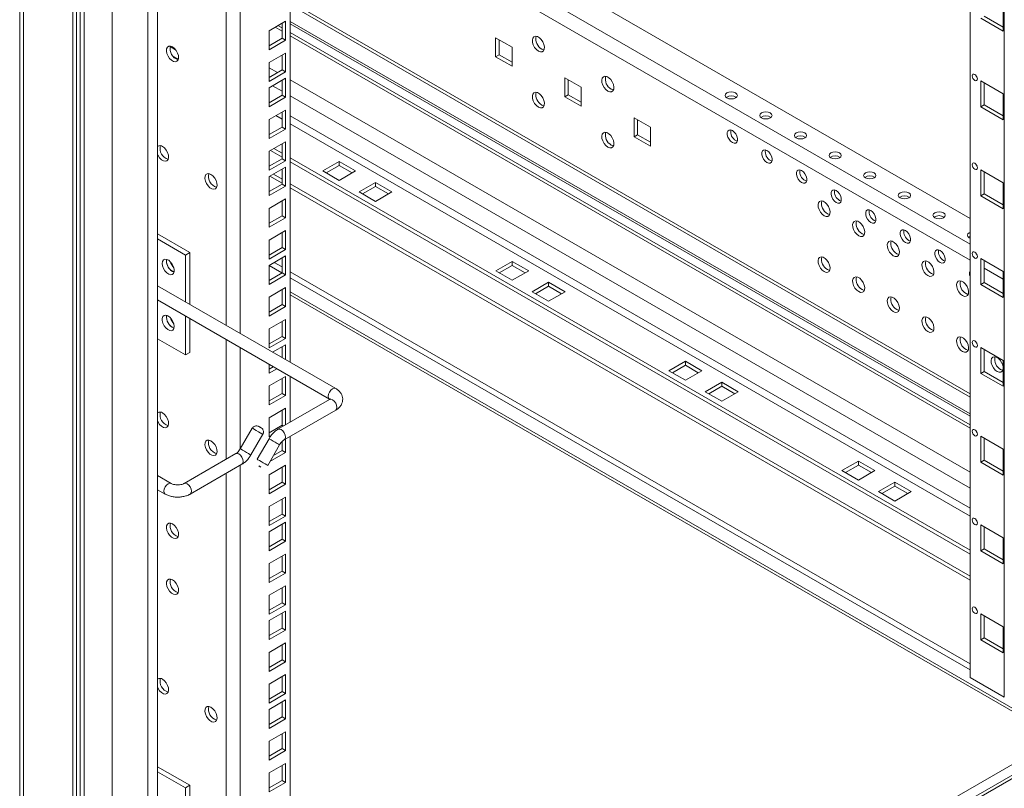
# Model space of a CAD drawing. Units: millimetres. Extents: x 0 to 5670, y 0 to 4010.
# Drawn here: x 1247 to 1650, y 1182 to 1496 of the extents above; entities that cross this region are included whole.
import ezdxf

# ---------------------------------------------------------------- set-up
doc = ezdxf.new("R2010")
doc.units = ezdxf.units.MM
doc.header["$LTSCALE"] = 13.5

msp = doc.modelspace()

# ---------------------------------------------------------------- linework, layer by layer
at = {"color": 0, "linetype": 'Continuous', "lineweight": 15}
for p, q in [((1649.595, 1219.159), (1649.595, 2649.502)), ((1635.615, 1227.229), (1635.615, 2641.431)), ((1247.379, 2509.448), (1247.379, 827.844)), ((1248.97, 2508.511), (1248.97, 820.803)), ((1269.123, 2496.877), (1269.123, 809.169)), ((1270.537, 2496.079), (1270.537, 809.986)), ((1272.128, 2495.16), (1272.128, 813.557)), ((1273.719, 2494.224), (1273.719, 806.516)), ((1303.732, 807.344), (1303.732, 2495.052)), ((1285.209, 2487.591), (1285.209, 799.882)), ((1299.705, 2489.428), (1299.705, 801.719)), ((1635.615, 1414.852), (1357.9, 1575.174)), ((1635.615, 1404.402), (1376.259, 1554.125)), ((1635.615, 1397.87), (1370.601, 1550.859)), ((1357.9, 1543.527), (1357.9, 1356.054)), ((1331.737, 1528.424), (1331.737, 1371.158)), ((1337.394, 1531.689), (1337.394, 1367.892)), ((1357.9, 1503.484), (1635.615, 1343.162)), ((1357.9, 1502.131), (1635.615, 1341.809)), ((1649.191, 1491.422), (1649.191, 1502.037)), ((1639.999, 1496.729), (1649.191, 1491.422)), ((1641.413, 1497.546), (1649.191, 1493.055)), ((1349.238, 1491.579), (1355.955, 1495.457)), ((1351.714, 1493.008), (1354.541, 1491.376)), ((1354.541, 1492.729), (1352.885, 1493.685)), ((1354.541, 1494.641), (1354.541, 1488.516)), ((1355.955, 1495.457), (1355.955, 1487.7)), ((1635.615, 1335.027), (1357.9, 1495.349)), ((1357.9, 1494.334), (1635.615, 1334.013)), ((1349.238, 1483.822), (1349.238, 1491.579)), ((1354.541, 1488.516), (1349.238, 1485.455)), ((1354.541, 1488.516), (1355.955, 1487.7)), ((1635.615, 1330.468), (1357.9, 1490.79)), ((1357.9, 1489.437), (1635.615, 1329.116)), ((1448.516, 1484.814), (1441.798, 1488.692)), ((1441.798, 1488.692), (1441.798, 1480.935)), ((1311.089, 1483.803), (1308.86, 1485.09)), ((1355.955, 1487.7), (1349.238, 1483.822)), ((1443.212, 1487.875), (1443.212, 1481.751)), ((1448.516, 1477.057), (1448.516, 1484.814)), ((1309.953, 1481.192), (1312.189, 1479.902)), ((1349.238, 1478.596), (1355.955, 1482.474)), ((1354.541, 1481.658), (1354.541, 1475.533)), ((1355.955, 1482.474), (1355.955, 1474.717)), ((1443.212, 1481.751), (1441.798, 1480.935)), ((1441.798, 1480.935), (1448.516, 1477.057)), ((1443.212, 1481.751), (1448.516, 1478.689)), ((1349.238, 1470.839), (1349.238, 1478.596)), ((1349.238, 1476.477), (1352.707, 1474.474)), ((1354.541, 1475.533), (1349.238, 1472.472)), ((1355.955, 1474.717), (1349.238, 1470.839)), ((1349.238, 1468.267), (1355.955, 1472.145)), ((1354.541, 1475.533), (1355.955, 1474.717)), ((1355.955, 1472.145), (1355.955, 1464.388)), ((1476.8, 1468.486), (1470.083, 1472.363)), ((1470.083, 1472.363), (1470.083, 1464.606)), ((1349.238, 1460.51), (1349.238, 1468.267)), ((1354.541, 1466.884), (1350.692, 1469.106)), ((1354.541, 1471.328), (1354.541, 1465.204)), ((1357.9, 1471.476), (1635.615, 1311.155)), ((1471.497, 1471.547), (1471.497, 1465.423)), ((1476.8, 1460.728), (1476.8, 1468.486)), ((1639.999, 1471.049), (1639.999, 1460.434)), ((1649.191, 1465.742), (1639.999, 1471.049)), ((1641.413, 1470.233), (1641.413, 1461.25)), ((1354.541, 1465.204), (1349.238, 1462.142)), ((1355.955, 1464.388), (1349.238, 1460.51)), ((1354.541, 1465.204), (1355.955, 1464.388)), ((1635.615, 1304.623), (1357.9, 1464.945)), ((1471.497, 1465.423), (1470.083, 1464.606)), ((1470.083, 1464.606), (1476.8, 1460.728)), ((1471.497, 1465.423), (1476.8, 1462.361)), ((1649.191, 1455.127), (1649.191, 1465.742)), ((1641.413, 1461.25), (1639.999, 1460.434)), ((1639.999, 1460.434), (1649.191, 1455.127)), ((1641.413, 1461.25), (1649.191, 1456.76)), ((1349.238, 1455.284), (1355.955, 1459.162)), ((1352.035, 1456.899), (1354.541, 1455.452)), ((1354.541, 1458.345), (1354.541, 1452.221)), ((1355.955, 1459.162), (1355.955, 1451.405)), ((1635.615, 1296.458), (1357.9, 1456.779)), ((1505.084, 1452.157), (1498.367, 1456.035)), ((1498.367, 1456.035), (1498.367, 1448.278)), ((1349.238, 1447.527), (1349.238, 1455.284)), ((1354.541, 1452.221), (1349.238, 1449.159)), ((1354.541, 1452.221), (1355.955, 1451.405)), ((1357.9, 1453.513), (1635.615, 1293.192)), ((1499.781, 1455.219), (1499.781, 1449.095)), ((1505.084, 1444.4), (1505.084, 1452.157)), ((1355.955, 1451.405), (1349.238, 1447.527)), ((1499.781, 1449.095), (1498.367, 1448.278)), ((1498.367, 1448.278), (1505.084, 1444.4)), ((1499.781, 1449.095), (1505.084, 1446.033)), ((1349.238, 1442.301), (1355.955, 1446.179)), ((1354.541, 1445.362), (1354.541, 1439.238)), ((1355.955, 1446.179), (1355.955, 1438.422)), ((1539.909, 1446.669), (1540.525, 1446.419)), ((1349.238, 1434.544), (1349.238, 1442.301)), ((1354.541, 1439.94), (1349.845, 1442.651)), ((1354.541, 1441.573), (1351.26, 1443.468)), ((1354.541, 1439.238), (1349.238, 1436.176)), ((1355.955, 1438.422), (1349.238, 1434.544)), ((1354.541, 1439.238), (1355.955, 1438.422)), ((1635.615, 1279.313), (1357.9, 1439.634)), ((1635.615, 1277.68), (1357.9, 1438.001)), ((1371.158, 1434.266), (1377.876, 1438.144)), ((1372.573, 1433.45), (1377.876, 1436.511)), ((1384.593, 1434.266), (1377.876, 1438.144)), ((1377.876, 1438.144), (1377.876, 1436.511)), ((1383.179, 1433.45), (1377.876, 1436.511)), ((1554.051, 1438.505), (1554.667, 1438.255)), ((1349.238, 1431.972), (1355.955, 1435.85)), ((1349.238, 1424.214), (1349.238, 1431.972)), ((1354.541, 1429.323), (1349.595, 1432.178)), ((1354.541, 1430.956), (1351.01, 1432.994)), ((1354.541, 1435.033), (1354.541, 1428.909)), ((1355.955, 1435.85), (1355.955, 1428.092)), ((1377.876, 1430.389), (1371.158, 1434.266)), ((1377.876, 1430.389), (1384.593, 1434.266)), ((1639.999, 1434.754), (1639.999, 1424.139)), ((1649.191, 1429.447), (1639.999, 1434.754)), ((1641.413, 1433.937), (1641.413, 1424.955)), ((1354.541, 1428.909), (1349.238, 1425.847)), ((1355.955, 1428.092), (1349.238, 1424.214)), ((1354.541, 1428.909), (1355.955, 1428.092)), ((1635.615, 1268.695), (1357.9, 1429.017)), ((1386.008, 1425.694), (1392.725, 1429.572)), ((1387.422, 1424.878), (1392.725, 1427.939)), ((1399.443, 1425.694), (1392.725, 1429.572)), ((1392.725, 1429.572), (1392.725, 1427.939)), ((1398.028, 1424.878), (1392.725, 1427.939)), ((1568.194, 1430.341), (1568.809, 1430.091)), ((1649.191, 1418.832), (1649.191, 1429.447)), ((1635.615, 1267.062), (1357.9, 1427.384)), ((1392.725, 1421.816), (1386.008, 1425.694)), ((1392.725, 1421.816), (1399.443, 1425.694)), ((1641.413, 1424.955), (1639.999, 1424.139)), ((1639.999, 1424.139), (1649.191, 1418.832)), ((1641.413, 1424.955), (1649.191, 1420.465)), ((1349.238, 1418.989), (1355.955, 1422.867)), ((1354.541, 1422.05), (1354.541, 1415.926)), ((1355.955, 1422.867), (1355.955, 1415.109)), ((1582.336, 1422.177), (1582.951, 1421.927)), ((1349.238, 1411.231), (1349.238, 1418.989)), ((1354.541, 1415.926), (1349.238, 1412.864)), ((1354.541, 1415.926), (1355.955, 1415.109)), ((1355.955, 1415.109), (1349.238, 1411.231)), ((1596.478, 1414.013), (1597.094, 1413.763)), ((1303.732, 1408.525), (1316.888, 1400.931)), ((1349.238, 1406.006), (1355.955, 1409.884)), ((1354.541, 1409.067), (1354.541, 1402.943)), ((1355.955, 1409.884), (1355.955, 1402.126)), ((1303.732, 1406.484), (1315.12, 1399.91)), ((1349.238, 1398.248), (1349.238, 1406.006)), ((1610.62, 1405.849), (1611.236, 1405.599)), ((1635.298, 1406.953), (1635.615, 1406.798)), ((1315.12, 1399.91), (1316.888, 1400.931)), ((1315.12, 1399.91), (1315.12, 1380.75)), ((1316.888, 1400.931), (1316.888, 1379.73)), ((1354.541, 1402.943), (1349.238, 1399.881)), ((1355.955, 1402.126), (1349.238, 1398.248)), ((1354.541, 1402.943), (1355.955, 1402.126)), ((1307.342, 1397.459), (1307.423, 1398.137)), ((1349.238, 1395.676), (1355.955, 1399.554)), ((1354.541, 1395.024), (1351.325, 1396.881)), ((1354.541, 1398.738), (1354.541, 1392.614)), ((1355.955, 1399.554), (1355.955, 1391.797)), ((1441.869, 1393.446), (1448.586, 1397.324)), ((1443.283, 1392.63), (1448.586, 1395.691)), ((1455.304, 1393.446), (1448.586, 1397.324)), ((1448.586, 1397.324), (1448.586, 1395.691)), ((1453.89, 1392.63), (1448.586, 1395.691)), ((1624.762, 1397.685), (1625.378, 1397.435)), ((1639.999, 1398.458), (1639.999, 1387.843)), ((1649.191, 1393.152), (1639.999, 1398.458)), ((1641.413, 1397.642), (1641.413, 1388.66)), ((1349.238, 1387.919), (1349.238, 1395.676)), ((1349.238, 1395.636), (1354.507, 1392.594)), ((1354.541, 1392.614), (1349.238, 1389.552)), ((1355.955, 1391.797), (1349.238, 1387.919)), ((1354.541, 1392.614), (1355.955, 1391.797)), ((1635.615, 1232.764), (1357.9, 1393.085)), ((1448.586, 1389.568), (1441.869, 1393.446)), ((1448.586, 1389.568), (1455.304, 1393.446)), ((1649.191, 1390.033), (1641.413, 1394.523)), ((1649.191, 1382.537), (1649.191, 1393.152)), ((1349.238, 1389.921), (1349.558, 1389.737)), ((1357.9, 1390.636), (1635.615, 1230.314)), ((1456.718, 1384.874), (1463.436, 1388.752)), ((1470.153, 1384.874), (1463.436, 1388.752)), ((1463.436, 1388.752), (1463.436, 1387.119)), ((1641.413, 1388.66), (1639.999, 1387.843)), ((1639.999, 1387.843), (1649.191, 1382.537)), ((1641.413, 1388.66), (1649.191, 1384.17)), ((1376.474, 1345.331), (1303.732, 1387.325)), ((1349.238, 1382.693), (1355.955, 1386.571)), ((1354.437, 1385.695), (1354.541, 1385.635)), ((1354.541, 1385.755), (1354.541, 1379.631)), ((1355.955, 1386.571), (1355.955, 1378.814)), ((1357.9, 1384.921), (1672.692, 1203.195)), ((1357.9, 1383.696), (1671.631, 1202.583)), ((1463.436, 1380.996), (1456.718, 1384.874)), ((1458.133, 1384.057), (1463.436, 1387.119)), ((1468.739, 1384.057), (1463.436, 1387.119)), ((1463.436, 1380.996), (1470.153, 1384.874)), ((1303.732, 1381.551), (1373.974, 1341.001)), ((1349.238, 1374.936), (1349.238, 1382.693)), ((1354.541, 1379.631), (1349.238, 1376.569)), ((1354.541, 1379.631), (1355.955, 1378.814)), ((1355.955, 1378.814), (1349.238, 1374.936)), ((1315.12, 1374.977), (1315.12, 1359.083)), ((1316.888, 1373.956), (1316.888, 1360.103)), ((1349.238, 1369.71), (1355.955, 1373.588)), ((1354.541, 1372.772), (1354.541, 1366.648)), ((1355.955, 1373.588), (1355.955, 1365.831)), ((1349.238, 1361.953), (1349.238, 1369.71)), ((1315.12, 1359.083), (1303.732, 1365.657)), ((1331.737, 1365.384), (1331.737, 1316.458)), ((1354.541, 1366.648), (1349.238, 1363.586)), ((1355.955, 1365.831), (1349.238, 1361.953)), ((1354.541, 1366.648), (1355.955, 1365.831)), ((1315.12, 1359.083), (1316.888, 1360.103)), ((1337.394, 1362.119), (1337.394, 1320.545)), ((1350.687, 1360.218), (1355.955, 1363.259)), ((1354.541, 1362.443), (1354.541, 1357.993)), ((1355.955, 1363.259), (1355.955, 1357.177)), ((1639.999, 1362.163), (1639.999, 1351.548)), ((1649.191, 1356.857), (1639.999, 1362.163)), ((1641.413, 1361.347), (1641.413, 1352.365)), ((1512.58, 1352.626), (1519.297, 1356.504)), ((1519.297, 1356.504), (1526.015, 1352.626)), ((1519.297, 1356.504), (1519.297, 1354.871)), ((1649.191, 1346.242), (1649.191, 1356.857)), ((1349.238, 1351.624), (1349.238, 1355.281)), ((1350.991, 1354.269), (1349.238, 1353.257)), ((1352.406, 1353.453), (1349.238, 1351.624)), ((1512.58, 1352.626), (1519.297, 1348.748)), ((1513.994, 1351.809), (1519.297, 1354.871)), ((1519.297, 1354.871), (1524.6, 1351.809)), ((1519.297, 1348.748), (1526.015, 1352.626)), ((1641.413, 1352.365), (1639.999, 1351.548)), ((1639.999, 1351.548), (1649.191, 1346.242)), ((1641.413, 1352.365), (1649.191, 1347.874)), ((1349.238, 1346.398), (1355.955, 1350.276)), ((1354.541, 1349.46), (1354.541, 1343.335)), ((1355.955, 1350.276), (1355.955, 1342.519)), ((1357.9, 1350.281), (1357.9, 1331.562)), ((1527.429, 1344.053), (1534.146, 1347.931)), ((1534.146, 1347.931), (1540.864, 1344.053)), ((1534.146, 1347.931), (1534.146, 1346.298)), ((1349.238, 1338.641), (1349.238, 1346.398)), ((1527.429, 1344.053), (1534.146, 1340.175)), ((1528.843, 1343.237), (1534.146, 1346.298)), ((1534.146, 1346.298), (1539.449, 1343.237)), ((1534.146, 1340.175), (1540.864, 1344.053)), ((1354.541, 1343.335), (1349.238, 1340.274)), ((1355.955, 1342.519), (1349.238, 1338.641)), ((1373.974, 1340.841), (1352.887, 1328.668)), ((1354.541, 1343.335), (1355.955, 1342.519)), ((1349.238, 1333.415), (1355.955, 1337.293)), ((1354.541, 1336.477), (1354.541, 1330.352)), ((1355.386, 1324.337), (1376.474, 1336.511)), ((1355.955, 1337.293), (1355.955, 1330.439)), ((1349.238, 1325.658), (1349.238, 1333.415)), ((1342.361, 1329.133), (1337.5, 1320.713)), ((1354.541, 1330.352), (1349.238, 1327.291)), ((1354.541, 1330.352), (1355.173, 1329.988)), ((1638.234, 1327.604), (1638.384, 1327.517)), ((1341.83, 1318.213), (1346.691, 1326.633)), ((1349.222, 1324.85), (1344.361, 1316.43)), ((1350.111, 1326.162), (1349.238, 1325.658)), ((1354.541, 1323.647), (1354.541, 1320.023)), ((1355.955, 1324.666), (1355.955, 1319.207)), ((1357.9, 1325.788), (1357.9, 1138.315)), ((1639.999, 1325.868), (1639.999, 1315.253)), ((1649.191, 1320.561), (1639.999, 1325.868)), ((1641.413, 1325.052), (1641.413, 1316.069)), ((1348.691, 1313.93), (1353.552, 1322.35)), ((1354.541, 1320.023), (1351.042, 1318.003)), ((1354.541, 1320.023), (1355.955, 1319.207)), ((1649.191, 1309.946), (1649.191, 1320.561)), ((1335.665, 1318.726), (1314.577, 1306.552)), ((1355.955, 1319.207), (1349.628, 1315.554)), ((1583.29, 1311.805), (1590.008, 1315.683)), ((1590.008, 1315.683), (1596.725, 1311.805)), ((1590.008, 1315.683), (1590.008, 1314.05)), ((1641.413, 1316.069), (1639.999, 1315.253)), ((1639.999, 1315.253), (1649.191, 1309.946)), ((1641.413, 1316.069), (1649.191, 1311.579)), ((1317.077, 1302.222), (1338.165, 1314.395)), ((1337.394, 1313.95), (1337.394, 1150.153)), ((1349.238, 1310.103), (1355.955, 1313.981)), ((1354.541, 1313.164), (1354.541, 1307.04)), ((1355.955, 1313.981), (1355.955, 1306.224)), ((1583.29, 1311.805), (1590.008, 1307.927)), ((1584.705, 1310.989), (1590.008, 1314.05)), ((1590.008, 1314.05), (1595.311, 1310.989)), ((1590.008, 1307.927), (1596.725, 1311.805)), ((1309.299, 1306.552), (1303.732, 1309.766)), ((1331.737, 1310.685), (1331.737, 1153.419)), ((1349.238, 1302.346), (1349.238, 1310.103)), ((1303.732, 1303.993), (1306.799, 1302.222)), ((1354.541, 1307.04), (1349.238, 1303.979)), ((1355.955, 1306.224), (1349.238, 1302.346)), ((1354.541, 1307.04), (1355.955, 1306.224)), ((1598.14, 1303.233), (1604.857, 1307.111)), ((1598.14, 1303.233), (1604.857, 1299.355)), ((1599.554, 1302.416), (1604.857, 1305.478)), ((1604.857, 1307.111), (1611.575, 1303.233)), ((1604.857, 1307.111), (1604.857, 1305.478)), ((1604.857, 1305.478), (1610.16, 1302.416)), ((1604.857, 1299.355), (1611.575, 1303.233)), ((1349.238, 1297.12), (1355.955, 1300.998)), ((1354.541, 1300.181), (1354.541, 1294.057)), ((1355.955, 1300.998), (1355.955, 1293.241)), ((1349.238, 1289.363), (1349.238, 1297.12)), ((1354.541, 1294.057), (1349.238, 1290.996)), ((1355.955, 1293.241), (1349.238, 1289.363)), ((1354.541, 1294.057), (1355.955, 1293.241)), ((1637.988, 1291.822), (1638.011, 1291.809)), ((1349.238, 1286.791), (1355.955, 1290.669)), ((1354.541, 1289.852), (1354.541, 1283.728)), ((1355.955, 1290.669), (1355.955, 1282.911)), ((1639.999, 1289.573), (1639.999, 1278.958)), ((1649.191, 1284.266), (1639.999, 1289.573)), ((1641.413, 1288.756), (1641.413, 1279.774)), ((1349.238, 1279.033), (1349.238, 1286.791)), ((1354.541, 1283.728), (1349.238, 1280.666)), ((1354.541, 1283.728), (1355.955, 1282.911)), ((1649.191, 1273.651), (1649.191, 1284.266)), ((1355.955, 1282.911), (1349.238, 1279.033)), ((1641.413, 1279.774), (1639.999, 1278.958)), ((1641.413, 1279.774), (1649.191, 1275.284)), ((1349.238, 1273.808), (1355.955, 1277.686)), ((1354.541, 1276.869), (1354.541, 1270.745)), ((1355.955, 1277.686), (1355.955, 1269.928)), ((1639.999, 1278.958), (1649.191, 1273.651)), ((1349.238, 1266.05), (1349.238, 1273.808)), ((1354.541, 1270.745), (1349.238, 1267.683)), ((1355.955, 1269.928), (1349.238, 1266.05)), ((1354.541, 1270.745), (1355.955, 1269.928)), ((1349.238, 1260.825), (1355.955, 1264.703)), ((1354.541, 1263.886), (1354.541, 1257.762)), ((1355.955, 1264.703), (1355.955, 1256.945)), ((1349.238, 1253.067), (1349.238, 1260.825)), ((1354.541, 1257.762), (1349.238, 1254.7)), ((1355.955, 1256.945), (1349.238, 1253.067)), ((1354.541, 1257.762), (1355.955, 1256.945)), ((1349.238, 1250.495), (1355.955, 1254.373)), ((1354.541, 1253.557), (1354.541, 1247.433)), ((1355.955, 1254.373), (1355.955, 1246.616)), ((1639.999, 1253.277), (1639.999, 1242.662)), ((1649.191, 1247.971), (1639.999, 1253.277)), ((1641.413, 1252.461), (1641.413, 1243.479)), ((1349.238, 1242.738), (1349.238, 1250.495)), ((1354.541, 1247.433), (1349.238, 1244.371)), ((1354.541, 1247.433), (1355.955, 1246.616)), ((1649.191, 1237.356), (1649.191, 1247.971)), ((1355.955, 1246.616), (1349.238, 1242.738)), ((1641.413, 1243.479), (1639.999, 1242.662)), ((1641.413, 1243.479), (1649.191, 1238.989)), ((1349.238, 1237.512), (1355.955, 1241.39)), ((1354.541, 1240.574), (1354.541, 1234.45)), ((1355.955, 1241.39), (1355.955, 1233.633)), ((1639.999, 1242.662), (1649.191, 1237.356)), ((1349.238, 1229.755), (1349.238, 1237.512)), ((1354.541, 1234.45), (1349.238, 1231.388)), ((1355.955, 1233.633), (1349.238, 1229.755)), ((1354.541, 1234.45), (1355.955, 1233.633)), ((1349.238, 1224.529), (1355.955, 1228.407)), ((1354.541, 1227.591), (1354.541, 1221.467)), ((1355.955, 1228.407), (1355.955, 1220.65)), ((1649.595, 1219.159), (1635.615, 1227.229)), ((1349.238, 1216.772), (1349.238, 1224.529)), ((1354.541, 1221.467), (1349.238, 1218.405)), ((1355.955, 1220.65), (1349.238, 1216.772)), ((1354.541, 1221.467), (1355.955, 1220.65)), ((1349.238, 1214.2), (1355.955, 1218.078)), ((1354.541, 1217.262), (1354.541, 1211.137)), ((1355.955, 1218.078), (1355.955, 1210.321)), ((1349.238, 1206.443), (1349.238, 1214.2)), ((1354.541, 1211.137), (1349.238, 1208.076)), ((1354.541, 1211.137), (1355.955, 1210.321)), ((1355.955, 1210.321), (1349.238, 1206.443)), ((1349.238, 1201.217), (1355.955, 1205.095)), ((1354.541, 1204.279), (1354.541, 1198.154)), ((1355.955, 1205.095), (1355.955, 1197.338)), ((1357.9, 1021.47), (1674.967, 1204.509)), ((1349.238, 1193.46), (1349.238, 1201.217)), ((1674.967, 1200.149), (1357.9, 1017.11)), ((1674.967, 1198.796), (1357.9, 1015.757)), ((1354.541, 1198.154), (1349.238, 1195.093)), ((1355.955, 1197.338), (1349.238, 1193.46)), ((1354.541, 1198.154), (1355.955, 1197.338)), ((1303.732, 1190.787), (1316.888, 1183.192)), ((1349.238, 1188.234), (1355.955, 1192.112)), ((1354.541, 1191.296), (1354.541, 1185.171)), ((1355.955, 1192.112), (1355.955, 1184.355)), ((1303.732, 1188.746), (1315.12, 1182.171)), ((1349.238, 1180.477), (1349.238, 1188.234)), ((1315.12, 1182.171), (1316.888, 1183.192)), ((1316.888, 1183.192), (1316.888, 1161.991)), ((1354.541, 1185.171), (1349.238, 1182.11)), ((1355.955, 1184.355), (1349.238, 1180.477)), ((1354.541, 1185.171), (1355.955, 1184.355)), ((1315.12, 1182.171), (1315.12, 1163.012))]:
    msp.add_line(p, q, dxfattribs=at)
at = {"color": 0, "linetype": 'Continuous', "lineweight": 15, "flags": 128}
for points in [[(1459.264, 1483.263), (1460.067, 1482.954), (1460.784, 1482.988), (1461.336, 1483.362), (1461.663, 1484.035), (1461.73, 1484.933), (1461.53, 1485.961), (1461.085, 1487.006), (1460.442, 1487.955), (1459.671, 1488.705), (1458.856, 1489.175), (1458.086, 1489.315), (1457.443, 1489.108), (1456.997, 1488.578), (1456.797, 1487.781), (1456.865, 1486.805), (1457.192, 1485.754), (1457.744, 1484.743), (1458.46, 1483.882), (1459.264, 1483.263)], [(1309.817, 1484.944), (1309.013, 1485.253), (1308.297, 1485.219), (1307.745, 1484.845), (1307.418, 1484.172), (1307.35, 1483.274), (1307.55, 1482.246), (1307.996, 1481.201), (1308.639, 1480.252), (1309.409, 1479.502), (1310.224, 1479.032), (1310.995, 1478.892), (1311.638, 1479.099), (1312.083, 1479.629), (1312.283, 1480.426), (1312.216, 1481.402), (1311.889, 1482.453), (1311.337, 1483.464), (1310.62, 1484.325), (1309.817, 1484.944)], [(1460.678, 1484.08), (1461.482, 1483.771), (1461.572, 1483.757)], [(1487.619, 1466.894), (1488.422, 1466.585), (1489.139, 1466.619), (1489.691, 1466.993), (1490.018, 1467.666), (1490.085, 1468.564), (1489.885, 1469.592), (1489.44, 1470.637), (1488.797, 1471.586), (1488.026, 1472.336), (1487.211, 1472.806), (1486.441, 1472.946), (1485.798, 1472.739), (1485.352, 1472.209), (1485.152, 1471.412), (1485.22, 1470.436), (1485.547, 1469.385), (1486.099, 1468.374), (1486.815, 1467.513), (1487.619, 1466.894)], [(1637.524, 1473.702), (1637.118, 1473.844), (1636.774, 1473.777), (1636.544, 1473.512), (1636.463, 1473.09), (1636.544, 1472.575), (1636.774, 1472.045), (1637.118, 1471.58), (1637.524, 1471.253), (1637.93, 1471.112), (1638.274, 1471.179), (1638.504, 1471.443), (1638.585, 1471.865), (1638.504, 1472.381), (1638.274, 1472.911), (1637.93, 1473.375), (1637.524, 1473.702)], [(1637.981, 1473.319), (1638.188, 1472.861), (1638.481, 1472.453)], [(1459.264, 1460.4), (1460.067, 1460.091), (1460.784, 1460.125), (1461.336, 1460.499), (1461.663, 1461.171), (1461.73, 1462.07), (1461.53, 1463.098), (1461.085, 1464.143), (1460.442, 1465.091), (1459.671, 1465.842), (1458.856, 1466.312), (1458.086, 1466.451), (1457.443, 1466.245), (1456.997, 1465.714), (1456.797, 1464.918), (1456.865, 1463.941), (1457.192, 1462.891), (1457.744, 1461.88), (1458.46, 1461.019), (1459.264, 1460.4)], [(1489.033, 1467.711), (1489.837, 1467.402), (1489.927, 1467.388)], [(1536.303, 1464.101), (1537.114, 1463.788), (1538.071, 1463.679), (1539.028, 1463.788), (1539.839, 1464.101), (1540.381, 1464.57), (1540.571, 1465.122), (1540.381, 1465.674), (1539.839, 1466.142), (1539.028, 1466.455), (1538.071, 1466.565), (1537.114, 1466.455), (1536.303, 1466.142), (1535.761, 1465.674), (1535.571, 1465.122), (1535.761, 1464.57), (1536.303, 1464.101)], [(1460.678, 1461.217), (1461.482, 1460.907), (1461.572, 1460.893)], [(1550.445, 1455.937), (1551.256, 1455.624), (1552.213, 1455.515), (1553.17, 1455.624), (1553.981, 1455.937), (1554.523, 1456.405), (1554.713, 1456.958), (1554.523, 1457.51), (1553.981, 1457.978), (1553.17, 1458.291), (1552.213, 1458.401), (1551.256, 1458.291), (1550.445, 1457.978), (1549.903, 1457.51), (1549.713, 1456.958), (1549.903, 1456.405), (1550.445, 1455.937)], [(1487.619, 1444.031), (1488.422, 1443.722), (1489.139, 1443.756), (1489.691, 1444.13), (1490.018, 1444.802), (1490.085, 1445.701), (1489.885, 1446.729), (1489.44, 1447.774), (1488.797, 1448.723), (1488.026, 1449.473), (1487.211, 1449.943), (1486.441, 1450.082), (1485.798, 1449.876), (1485.352, 1449.345), (1485.152, 1448.549), (1485.22, 1447.572), (1485.547, 1446.522), (1486.099, 1445.511), (1486.815, 1444.65), (1487.619, 1444.031)], [(1538.495, 1445.853), (1539.221, 1445.582), (1539.859, 1445.639), (1540.332, 1446.017), (1540.584, 1446.671), (1540.584, 1447.522), (1540.332, 1448.467), (1539.859, 1449.392), (1539.221, 1450.185), (1538.495, 1450.752), (1537.77, 1451.023), (1537.132, 1450.966), (1536.658, 1450.588), (1536.406, 1449.934), (1536.406, 1449.083), (1536.658, 1448.138), (1537.132, 1447.213), (1537.77, 1446.419), (1538.495, 1445.853)], [(1564.587, 1447.773), (1565.398, 1447.46), (1566.355, 1447.35), (1567.312, 1447.46), (1568.123, 1447.773), (1568.665, 1448.241), (1568.855, 1448.794), (1568.665, 1449.346), (1568.123, 1449.814), (1567.312, 1450.127), (1566.355, 1450.237), (1565.398, 1450.127), (1564.587, 1449.814), (1564.045, 1449.346), (1563.855, 1448.794), (1564.045, 1448.241), (1564.587, 1447.773)], [(1303.732, 1440.859), (1303.895, 1440.537), (1304.538, 1439.588), (1305.308, 1438.838), (1306.123, 1438.368), (1306.893, 1438.228), (1307.536, 1438.435), (1307.982, 1438.965), (1308.182, 1439.762), (1308.115, 1440.738), (1307.787, 1441.789), (1307.236, 1442.799), (1306.519, 1443.661), (1305.716, 1444.28), (1305.716, 1444.28)], [(1489.033, 1444.848), (1489.837, 1444.539), (1489.927, 1444.525)], [(1552.637, 1437.689), (1553.363, 1437.418), (1554.001, 1437.475), (1554.474, 1437.853), (1554.726, 1438.507), (1554.726, 1439.358), (1554.474, 1440.303), (1554.001, 1441.228), (1553.363, 1442.021), (1552.637, 1442.588), (1551.912, 1442.859), (1551.274, 1442.802), (1550.8, 1442.424), (1550.548, 1441.77), (1550.548, 1440.919), (1550.8, 1439.974), (1551.274, 1439.049), (1551.912, 1438.255), (1552.637, 1437.689)], [(1578.729, 1439.609), (1579.541, 1439.296), (1580.497, 1439.186), (1581.454, 1439.296), (1582.265, 1439.609), (1582.807, 1440.077), (1582.997, 1440.63), (1582.807, 1441.182), (1582.265, 1441.65), (1581.454, 1441.963), (1580.497, 1442.073), (1579.541, 1441.963), (1578.729, 1441.65), (1578.188, 1441.182), (1577.997, 1440.63), (1578.188, 1440.077), (1578.729, 1439.609)], [(1637.524, 1437.407), (1637.118, 1437.548), (1636.774, 1437.481), (1636.544, 1437.217), (1636.463, 1436.795), (1636.544, 1436.279), (1636.774, 1435.749), (1637.118, 1435.285), (1637.524, 1434.958), (1637.93, 1434.817), (1638.274, 1434.883), (1638.504, 1435.148), (1638.585, 1435.57), (1638.504, 1436.085), (1638.274, 1436.615), (1637.93, 1437.08), (1637.524, 1437.407)], [(1637.981, 1437.024), (1638.188, 1436.566), (1638.481, 1436.157)], [(1325.515, 1432.85), (1324.711, 1433.159), (1323.994, 1433.125), (1323.443, 1432.751), (1323.115, 1432.079), (1323.048, 1431.18), (1323.248, 1430.152), (1323.694, 1429.108), (1324.337, 1428.159), (1325.107, 1427.408), (1325.922, 1426.938), (1326.692, 1426.799), (1327.335, 1427.005), (1327.781, 1427.536), (1327.981, 1428.332), (1327.914, 1429.309), (1327.586, 1430.359), (1327.035, 1431.37), (1326.318, 1432.231), (1325.515, 1432.85)], [(1566.779, 1429.525), (1567.505, 1429.253), (1568.143, 1429.311), (1568.616, 1429.689), (1568.868, 1430.343), (1568.868, 1431.194), (1568.616, 1432.138), (1568.143, 1433.064), (1567.505, 1433.857), (1566.779, 1434.424), (1566.054, 1434.695), (1565.416, 1434.638), (1564.942, 1434.26), (1564.69, 1433.606), (1564.69, 1432.755), (1564.942, 1431.81), (1565.416, 1430.885), (1566.054, 1430.091), (1566.779, 1429.525)], [(1592.872, 1431.445), (1593.683, 1431.132), (1594.639, 1431.022), (1595.596, 1431.132), (1596.407, 1431.445), (1596.949, 1431.913), (1597.139, 1432.465), (1596.949, 1433.018), (1596.407, 1433.486), (1595.596, 1433.799), (1594.639, 1433.909), (1593.683, 1433.799), (1592.872, 1433.486), (1592.33, 1433.018), (1592.139, 1432.465), (1592.33, 1431.913), (1592.872, 1431.445)], [(1580.922, 1421.36), (1581.647, 1421.089), (1582.285, 1421.146), (1582.759, 1421.525), (1583.011, 1422.179), (1583.011, 1423.029), (1582.759, 1423.974), (1582.285, 1424.899), (1581.647, 1425.693), (1580.922, 1426.26), (1580.196, 1426.531), (1579.558, 1426.474), (1579.084, 1426.095), (1578.832, 1425.441), (1578.832, 1424.591), (1579.084, 1423.646), (1579.558, 1422.721), (1580.196, 1421.927), (1580.922, 1421.36)], [(1607.014, 1423.281), (1607.825, 1422.968), (1608.782, 1422.858), (1609.738, 1422.968), (1610.549, 1423.281), (1611.091, 1423.749), (1611.282, 1424.301), (1611.091, 1424.854), (1610.549, 1425.322), (1609.738, 1425.635), (1608.782, 1425.745), (1607.825, 1425.635), (1607.014, 1425.322), (1606.472, 1424.854), (1606.282, 1424.301), (1606.472, 1423.749), (1607.014, 1423.281)], [(1575.972, 1415.971), (1576.775, 1415.662), (1577.492, 1415.696), (1578.044, 1416.07), (1578.371, 1416.742), (1578.438, 1417.641), (1578.238, 1418.668), (1577.793, 1419.713), (1577.15, 1420.662), (1576.379, 1421.413), (1575.564, 1421.883), (1574.794, 1422.022), (1574.151, 1421.815), (1573.705, 1421.285), (1573.505, 1420.489), (1573.573, 1419.512), (1573.9, 1418.462), (1574.452, 1417.451), (1575.168, 1416.59), (1575.972, 1415.971)], [(1577.386, 1416.787), (1578.19, 1416.478), (1578.28, 1416.464)], [(1595.064, 1413.196), (1595.789, 1412.925), (1596.427, 1412.982), (1596.901, 1413.361), (1597.153, 1414.015), (1597.153, 1414.865), (1596.901, 1415.81), (1596.427, 1416.735), (1595.789, 1417.529), (1595.064, 1418.096), (1594.338, 1418.367), (1593.7, 1418.31), (1593.227, 1417.931), (1592.975, 1417.277), (1592.975, 1416.427), (1593.227, 1415.482), (1593.7, 1414.557), (1594.338, 1413.763), (1595.064, 1413.196)], [(1621.156, 1415.117), (1621.967, 1414.804), (1622.924, 1414.694), (1623.88, 1414.804), (1624.691, 1415.117), (1625.233, 1415.585), (1625.424, 1416.137), (1625.233, 1416.69), (1624.691, 1417.158), (1623.88, 1417.471), (1622.924, 1417.581), (1621.967, 1417.471), (1621.156, 1417.158), (1620.614, 1416.69), (1620.424, 1416.137), (1620.614, 1415.585), (1621.156, 1415.117)], [(1590.114, 1407.807), (1590.917, 1407.498), (1591.634, 1407.532), (1592.186, 1407.905), (1592.513, 1408.578), (1592.58, 1409.477), (1592.38, 1410.504), (1591.935, 1411.549), (1591.292, 1412.498), (1590.521, 1413.248), (1589.707, 1413.719), (1588.936, 1413.858), (1588.293, 1413.651), (1587.847, 1413.121), (1587.647, 1412.325), (1587.715, 1411.348), (1588.042, 1410.298), (1588.594, 1409.287), (1589.31, 1408.426), (1590.114, 1407.807)], [(1591.528, 1408.623), (1592.332, 1408.314), (1592.422, 1408.3)], [(1609.206, 1405.032), (1609.931, 1404.761), (1610.569, 1404.818), (1611.043, 1405.197), (1611.295, 1405.851), (1611.295, 1406.701), (1611.043, 1407.646), (1610.569, 1408.571), (1609.931, 1409.365), (1609.206, 1409.932), (1608.48, 1410.203), (1607.842, 1410.146), (1607.369, 1409.767), (1607.117, 1409.113), (1607.117, 1408.263), (1607.369, 1407.318), (1607.842, 1406.393), (1608.48, 1405.599), (1609.206, 1405.032)], [(1635.615, 1409.149), (1635.298, 1408.994), (1634.756, 1408.526), (1634.566, 1407.973), (1634.756, 1407.421), (1635.298, 1406.953)], [(1604.256, 1399.643), (1605.06, 1399.334), (1605.776, 1399.368), (1606.328, 1399.741), (1606.655, 1400.414), (1606.722, 1401.313), (1606.522, 1402.34), (1606.077, 1403.385), (1605.434, 1404.334), (1604.663, 1405.084), (1603.849, 1405.555), (1603.078, 1405.694), (1602.435, 1405.487), (1601.99, 1404.957), (1601.79, 1404.16), (1601.857, 1403.184), (1602.184, 1402.134), (1602.736, 1401.123), (1603.452, 1400.261), (1604.256, 1399.643)], [(1635.615, 1407.515), (1635.298, 1407.361), (1635.004, 1407.157)], [(1605.67, 1400.459), (1606.474, 1400.15), (1606.564, 1400.136)], [(1623.348, 1396.868), (1624.073, 1396.597), (1624.711, 1396.654), (1625.185, 1397.033), (1625.437, 1397.686), (1625.437, 1398.537), (1625.185, 1399.482), (1624.711, 1400.407), (1624.073, 1401.201), (1623.348, 1401.767), (1622.622, 1402.039), (1621.984, 1401.982), (1621.511, 1401.603), (1621.259, 1400.949), (1621.259, 1400.099), (1621.511, 1399.154), (1621.984, 1398.229), (1622.622, 1397.435), (1623.348, 1396.868)], [(1637.524, 1401.112), (1637.118, 1401.253), (1636.774, 1401.186), (1636.544, 1400.922), (1636.463, 1400.499), (1636.544, 1399.984), (1636.774, 1399.454), (1637.118, 1398.99), (1637.524, 1398.662), (1637.93, 1398.521), (1638.274, 1398.588), (1638.504, 1398.853), (1638.585, 1399.275), (1638.504, 1399.79), (1638.274, 1400.32), (1637.93, 1400.784), (1637.524, 1401.112)], [(1637.981, 1400.729), (1638.188, 1400.27), (1638.481, 1399.862)], [(1305.574, 1396.439), (1305.708, 1397.289), (1306.096, 1397.893), (1306.695, 1398.184), (1307.441, 1398.131), (1308.253, 1397.74), (1309.043, 1397.053), (1309.725, 1396.145), (1310.226, 1395.114), (1310.49, 1394.071), (1310.49, 1393.13), (1310.226, 1392.393), (1309.725, 1391.94), (1309.043, 1391.819), (1308.253, 1392.044), (1307.441, 1392.59), (1306.695, 1393.399), (1306.096, 1394.382), (1305.708, 1395.433), (1305.574, 1396.439)], [(1575.972, 1393.108), (1576.775, 1392.799), (1577.492, 1392.833), (1578.044, 1393.206), (1578.371, 1393.879), (1578.438, 1394.778), (1578.238, 1395.805), (1577.793, 1396.85), (1577.15, 1397.799), (1576.379, 1398.549), (1575.564, 1399.02), (1574.794, 1399.159), (1574.151, 1398.952), (1573.705, 1398.422), (1573.505, 1397.625), (1573.573, 1396.649), (1573.9, 1395.599), (1574.452, 1394.588), (1575.168, 1393.726), (1575.972, 1393.108)], [(1618.398, 1391.479), (1619.202, 1391.17), (1619.918, 1391.204), (1620.47, 1391.577), (1620.797, 1392.25), (1620.865, 1393.149), (1620.665, 1394.176), (1620.219, 1395.221), (1619.576, 1396.17), (1618.806, 1396.92), (1617.991, 1397.391), (1617.22, 1397.53), (1616.577, 1397.323), (1616.132, 1396.793), (1615.932, 1395.996), (1615.999, 1395.02), (1616.326, 1393.969), (1616.878, 1392.959), (1617.595, 1392.097), (1618.398, 1391.479)], [(1577.386, 1393.924), (1578.19, 1393.615), (1578.28, 1393.601)], [(1619.812, 1392.295), (1620.616, 1391.986), (1620.706, 1391.972)], [(1590.114, 1384.944), (1590.917, 1384.635), (1591.634, 1384.669), (1592.186, 1385.042), (1592.513, 1385.715), (1592.58, 1386.614), (1592.38, 1387.641), (1591.935, 1388.686), (1591.292, 1389.635), (1590.521, 1390.385), (1589.707, 1390.856), (1588.936, 1390.995), (1588.293, 1390.788), (1587.847, 1390.258), (1587.647, 1389.461), (1587.715, 1388.485), (1588.042, 1387.434), (1588.594, 1386.424), (1589.31, 1385.562), (1590.114, 1384.944)], [(1632.54, 1383.315), (1633.344, 1383.005), (1634.06, 1383.04), (1634.612, 1383.413), (1634.939, 1384.086), (1635.007, 1384.985), (1634.807, 1386.012), (1634.361, 1387.057), (1633.718, 1388.006), (1632.948, 1388.756), (1632.133, 1389.226), (1631.362, 1389.366), (1630.719, 1389.159), (1630.274, 1388.629), (1630.074, 1387.832), (1630.141, 1386.856), (1630.468, 1385.805), (1631.02, 1384.795), (1631.737, 1383.933), (1632.54, 1383.315)], [(1591.528, 1385.76), (1592.332, 1385.451), (1592.422, 1385.437)], [(1633.955, 1384.131), (1634.758, 1383.822), (1634.848, 1383.808)], [(1604.256, 1376.78), (1605.06, 1376.47), (1605.776, 1376.505), (1606.328, 1376.878), (1606.655, 1377.551), (1606.722, 1378.45), (1606.522, 1379.477), (1606.077, 1380.522), (1605.434, 1381.471), (1604.663, 1382.221), (1603.849, 1382.692), (1603.078, 1382.831), (1602.435, 1382.624), (1601.99, 1382.094), (1601.79, 1381.297), (1601.857, 1380.321), (1602.184, 1379.27), (1602.736, 1378.26), (1603.452, 1377.398), (1604.256, 1376.78)], [(1605.67, 1377.596), (1606.474, 1377.287), (1606.564, 1377.273)], [(1310.524, 1370.718), (1310.39, 1369.868), (1310.002, 1369.264), (1309.403, 1368.973), (1308.657, 1369.026), (1307.845, 1369.417), (1307.055, 1370.104), (1306.373, 1371.012), (1305.872, 1372.043), (1305.608, 1373.086), (1305.608, 1374.027), (1305.872, 1374.764), (1306.373, 1375.217), (1307.055, 1375.338), (1307.845, 1375.113), (1308.657, 1374.567), (1309.403, 1373.758), (1310.002, 1372.775), (1310.39, 1371.724), (1310.524, 1370.718)], [(1618.398, 1368.615), (1619.202, 1368.306), (1619.918, 1368.341), (1620.47, 1368.714), (1620.797, 1369.387), (1620.865, 1370.286), (1620.665, 1371.313), (1620.219, 1372.358), (1619.576, 1373.307), (1618.806, 1374.057), (1617.991, 1374.527), (1617.22, 1374.667), (1616.577, 1374.46), (1616.132, 1373.93), (1615.932, 1373.133), (1615.999, 1372.157), (1616.326, 1371.106), (1616.878, 1370.096), (1617.595, 1369.234), (1618.398, 1368.615)], [(1619.812, 1369.432), (1620.616, 1369.123), (1620.706, 1369.109)], [(1632.54, 1360.451), (1633.344, 1360.142), (1634.06, 1360.176), (1634.612, 1360.55), (1634.939, 1361.223), (1635.007, 1362.121), (1634.807, 1363.149), (1634.361, 1364.194), (1633.718, 1365.143), (1632.948, 1365.893), (1632.133, 1366.363), (1631.362, 1366.503), (1630.719, 1366.296), (1630.274, 1365.766), (1630.074, 1364.969), (1630.141, 1363.993), (1630.468, 1362.942), (1631.02, 1361.932), (1631.737, 1361.07), (1632.54, 1360.451)], [(1637.524, 1364.817), (1637.118, 1364.958), (1636.774, 1364.891), (1636.544, 1364.626), (1636.463, 1364.204), (1636.544, 1363.689), (1636.774, 1363.159), (1637.118, 1362.695), (1637.524, 1362.367), (1637.93, 1362.226), (1638.274, 1362.293), (1638.504, 1362.558), (1638.585, 1362.98), (1638.504, 1363.495), (1638.274, 1364.025), (1637.93, 1364.489), (1637.524, 1364.817)], [(1637.981, 1364.433), (1638.188, 1363.975), (1638.481, 1363.567)], [(1633.955, 1361.268), (1634.758, 1360.959), (1634.848, 1360.945)], [(1646.682, 1352.287), (1647.486, 1351.978), (1648.203, 1352.012), (1648.754, 1352.386), (1649.082, 1353.059), (1649.149, 1353.957), (1648.949, 1354.985), (1648.503, 1356.03), (1647.86, 1356.979), (1647.09, 1357.729), (1646.275, 1358.199), (1645.505, 1358.339), (1644.862, 1358.132), (1644.416, 1357.602), (1644.216, 1356.805), (1644.283, 1355.829), (1644.611, 1354.778), (1645.162, 1353.767), (1645.879, 1352.906), (1646.682, 1352.287)], [(1648.097, 1353.104), (1648.9, 1352.795), (1648.99, 1352.781)], [(1376.474, 1345.332), (1375.901, 1345.443), (1375.224, 1345.208), (1374.548, 1344.662), (1373.974, 1343.888), (1373.591, 1343.005), (1373.456, 1342.146), (1373.591, 1341.442), (1373.951, 1341.015)], [(1376.992, 1337.656), (1376.857, 1338.514), (1376.474, 1339.398), (1375.901, 1340.172), (1375.224, 1340.717), (1374.548, 1340.953), (1373.974, 1340.841)], [(1303.732, 1331.973), (1303.895, 1331.652), (1304.538, 1330.703), (1305.308, 1329.952), (1306.123, 1329.482), (1306.893, 1329.343), (1307.536, 1329.549), (1307.982, 1330.08), (1308.182, 1330.876), (1308.115, 1331.853), (1307.787, 1332.903), (1307.236, 1333.914), (1306.519, 1334.775), (1305.716, 1335.394), (1305.716, 1335.394)], [(1376.474, 1336.511), (1376.474, 1336.511), (1376.857, 1336.952), (1376.992, 1337.656)], [(1346.691, 1326.633), (1346.637, 1326.664), (1346.293, 1326.862), (1345.68, 1327.216), (1344.892, 1327.672), (1344.047, 1328.159), (1343.276, 1328.605), (1342.694, 1328.94), (1342.392, 1329.115), (1342.361, 1329.133)], [(1355.397, 1324.343), (1355.77, 1324.778), (1355.904, 1325.482), (1355.77, 1326.341), (1355.387, 1327.224), (1354.813, 1327.998), (1354.137, 1328.544), (1353.46, 1328.779), (1352.887, 1328.668), (1352.886, 1328.667)], [(1637.524, 1328.521), (1637.118, 1328.663), (1636.774, 1328.596), (1636.544, 1328.331), (1636.463, 1327.909), (1636.544, 1327.394), (1636.774, 1326.864), (1637.118, 1326.399), (1637.524, 1326.072), (1637.93, 1325.931), (1638.274, 1325.998), (1638.504, 1326.262), (1638.585, 1326.684), (1638.504, 1327.2), (1638.274, 1327.73), (1637.93, 1328.194), (1637.524, 1328.521)], [(1637.981, 1328.138), (1638.188, 1327.68), (1638.481, 1327.272)], [(1325.515, 1323.964), (1324.711, 1324.273), (1323.994, 1324.239), (1323.443, 1323.865), (1323.115, 1323.193), (1323.048, 1322.294), (1323.248, 1321.267), (1323.694, 1320.222), (1324.337, 1319.273), (1325.107, 1318.523), (1325.922, 1318.052), (1326.692, 1317.913), (1327.335, 1318.12), (1327.781, 1318.65), (1327.981, 1319.446), (1327.914, 1320.423), (1327.586, 1321.473), (1327.035, 1322.484), (1326.318, 1323.345), (1325.515, 1323.964)], [(1353.552, 1322.35), (1353.498, 1322.381), (1353.154, 1322.579), (1352.541, 1322.933), (1351.753, 1323.388), (1350.908, 1323.876), (1350.137, 1324.321), (1349.555, 1324.657), (1349.253, 1324.832), (1349.222, 1324.85)], [(1341.83, 1318.213), (1341.776, 1318.244), (1341.432, 1318.443), (1340.82, 1318.797), (1340.031, 1319.252), (1339.186, 1319.74), (1338.415, 1320.185), (1337.833, 1320.521), (1337.531, 1320.695), (1337.5, 1320.713)], [(1338.165, 1314.395), (1338.165, 1314.395), (1338.548, 1314.836), (1338.683, 1315.54), (1338.548, 1316.399), (1338.165, 1317.282), (1337.591, 1318.056), (1336.915, 1318.602), (1336.238, 1318.837), (1335.665, 1318.726)], [(1344.361, 1316.43), (1344.392, 1316.412), (1344.694, 1316.238), (1345.276, 1315.902), (1346.047, 1315.457), (1346.892, 1314.969), (1347.68, 1314.514), (1348.293, 1314.16), (1348.637, 1313.961), (1348.691, 1313.93)], [(1345.776, 1313.304), (1345.892, 1313.237), (1345.952, 1313.202), (1345.948, 1313.204), (1345.879, 1313.244), (1345.757, 1313.315), (1345.599, 1313.406), (1345.43, 1313.503), (1345.276, 1313.593), (1345.159, 1313.66), (1345.099, 1313.695), (1345.103, 1313.692), (1345.172, 1313.652), (1345.295, 1313.581), (1345.452, 1313.49), (1345.621, 1313.393), (1345.776, 1313.304)], [(1306.281, 1303.366), (1306.416, 1304.225), (1306.799, 1305.109), (1307.373, 1305.882), (1308.049, 1306.428), (1308.726, 1306.663), (1309.29, 1306.557)], [(1306.799, 1302.222), (1306.416, 1302.663), (1306.281, 1303.366)], [(1317.595, 1303.366), (1317.46, 1304.225), (1317.077, 1305.109), (1316.504, 1305.882), (1315.827, 1306.428), (1315.151, 1306.663), (1314.59, 1306.559)], [(1317.078, 1302.222), (1317.46, 1302.663), (1317.595, 1303.366)], [(1637.524, 1292.226), (1637.118, 1292.367), (1636.774, 1292.3), (1636.544, 1292.036), (1636.463, 1291.614), (1636.544, 1291.098), (1636.774, 1290.568), (1637.118, 1290.104), (1637.524, 1289.777), (1637.93, 1289.636), (1638.274, 1289.702), (1638.504, 1289.967), (1638.585, 1290.389), (1638.504, 1290.904), (1638.274, 1291.435), (1637.93, 1291.899), (1637.524, 1292.226)], [(1637.981, 1291.843), (1638.188, 1291.385), (1638.481, 1290.976)], [(1309.817, 1290.035), (1309.013, 1290.345), (1308.297, 1290.31), (1307.745, 1289.937), (1307.418, 1289.264), (1307.35, 1288.365), (1307.55, 1287.338), (1307.996, 1286.293), (1308.639, 1285.344), (1309.409, 1284.594), (1310.224, 1284.123), (1310.995, 1283.984), (1311.638, 1284.191), (1312.083, 1284.721), (1312.283, 1285.518), (1312.216, 1286.494), (1311.889, 1287.545), (1311.337, 1288.555), (1310.62, 1289.417), (1309.817, 1290.035)], [(1309.817, 1267.172), (1309.013, 1267.481), (1308.297, 1267.447), (1307.745, 1267.074), (1307.418, 1266.401), (1307.35, 1265.502), (1307.55, 1264.475), (1307.996, 1263.43), (1308.639, 1262.481), (1309.409, 1261.731), (1310.224, 1261.26), (1310.995, 1261.121), (1311.638, 1261.328), (1312.083, 1261.858), (1312.283, 1262.655), (1312.216, 1263.631), (1311.889, 1264.681), (1311.337, 1265.692), (1310.62, 1266.554), (1309.817, 1267.172)], [(1637.524, 1255.931), (1637.118, 1256.072), (1636.774, 1256.005), (1636.544, 1255.741), (1636.463, 1255.319), (1636.544, 1254.803), (1636.774, 1254.273), (1637.118, 1253.809), (1637.524, 1253.481), (1637.93, 1253.34), (1638.274, 1253.407), (1638.504, 1253.672), (1638.585, 1254.094), (1638.504, 1254.609), (1638.274, 1255.139), (1637.93, 1255.603), (1637.524, 1255.931)], [(1637.981, 1255.548), (1638.188, 1255.089), (1638.481, 1254.681)], [(1303.732, 1223.087), (1303.895, 1222.766), (1304.538, 1221.817), (1305.308, 1221.067), (1306.123, 1220.596), (1306.893, 1220.457), (1307.536, 1220.664), (1307.982, 1221.194), (1308.182, 1221.99), (1308.115, 1222.967), (1307.787, 1224.017), (1307.236, 1225.028), (1306.519, 1225.889), (1305.716, 1226.508), (1305.716, 1226.508)], [(1325.515, 1215.078), (1324.711, 1215.388), (1323.994, 1215.353), (1323.443, 1214.98), (1323.115, 1214.307), (1323.048, 1213.408), (1323.248, 1212.381), (1323.694, 1211.336), (1324.337, 1210.387), (1325.107, 1209.637), (1325.922, 1209.167), (1326.692, 1209.027), (1327.335, 1209.234), (1327.781, 1209.764), (1327.981, 1210.561), (1327.914, 1211.537), (1327.586, 1212.588), (1327.035, 1213.598), (1326.318, 1214.46), (1325.515, 1215.078)]]:
    msp.add_lwpolyline(points, dxfattribs=at)
at = {"color": 0, "linetype": 'Continuous', "lineweight": 15}
for centre, radius, start, end in [((1463.041, 1488.245), 4.789, 167.24897, 240.43217), ((1313.441, 1484.178), 4.647, 166.4468, 253.54803), ((1491.396, 1471.876), 4.789, 167.24899, 240.43187), ((1463.041, 1465.382), 4.789, 167.24909, 240.4321), ((1538.071, 1461.51), 3.473, 53.59083, 126.4094), ((1552.213, 1453.346), 3.473, 53.592, 126.40789), ((1491.396, 1449.013), 4.789, 167.24911, 240.4318), ((1541.955, 1450.27), 4.141, 169.81336, 240.39256), ((1566.355, 1445.182), 3.473, 53.59177, 126.40812), ((1304.726, 1443.027), 1.596, 51.69073, 128.5507), ((1309.339, 1443.514), 4.647, 166.44617, 253.54866), ((1556.097, 1442.105), 4.141, 169.81336, 240.39256), ((1580.497, 1437.018), 3.473, 53.59083, 126.4094), ((1329.138, 1432.084), 4.647, 166.44617, 253.54866), ((1570.239, 1433.941), 4.141, 169.81154, 240.39405), ((1594.639, 1428.854), 3.473, 53.592, 126.40789), ((1584.382, 1425.777), 4.141, 169.81336, 240.39256), ((1608.782, 1420.69), 3.473, 53.59177, 126.40812), ((1579.749, 1420.953), 4.789, 167.24918, 240.43197), ((1598.524, 1417.613), 4.141, 169.8117, 240.39388), ((1622.924, 1412.526), 3.473, 53.59083, 126.4094), ((1593.891, 1412.789), 4.789, 167.24899, 240.43187), ((1612.666, 1409.449), 4.141, 169.81154, 240.39405), ((1608.033, 1404.625), 4.789, 167.24885, 240.43201), ((1626.808, 1401.285), 4.141, 169.81336, 240.39256), ((1312.271, 1397.482), 4.929, 180.26494, 248.23149), ((1312.187, 1397.453), 4.84, 175.19057, 248.98531), ((1314.515, 1398.775), 5.815, 195.93755, 224.34972), ((1579.749, 1398.09), 4.789, 167.2493, 240.43185), ((1622.176, 1396.46), 4.789, 167.24897, 240.43217), ((1638.115, 1392.236), 2.75, 155.38648, 204.61352), ((1593.891, 1389.925), 4.789, 167.24911, 240.43175), ((1636.318, 1388.296), 4.789, 167.24891, 240.43209), ((1608.033, 1381.761), 4.789, 167.24897, 240.43189), ((1312.144, 1374.547), 4.785, 171.24168, 249.27809), ((1312.203, 1374.545), 4.836, 171.33714, 248.65756), ((1314.514, 1375.912), 5.815, 195.93762, 224.35014), ((1622.176, 1373.597), 4.789, 167.24909, 240.43205), ((1636.318, 1365.433), 4.789, 167.24903, 240.43197), ((1650.46, 1357.269), 4.789, 167.24903, 240.43197), ((1304.726, 1334.142), 1.596, 51.69073, 128.5507), ((1309.339, 1334.628), 4.647, 166.44637, 253.54824), ((1329.138, 1323.198), 4.647, 166.44637, 253.54824), ((1313.441, 1289.27), 4.647, 166.44669, 253.54792), ((1313.441, 1266.406), 4.647, 166.44637, 253.54824), ((1304.726, 1225.256), 1.596, 51.68878, 128.55124), ((1309.339, 1225.742), 4.647, 166.44669, 253.54792), ((1329.138, 1214.313), 4.647, 166.44669, 253.54792)]:
    msp.add_arc(centre, radius, start, end, dxfattribs=at)
for points, knots in [([(1376.474, 1336.511), (1376.711, 1336.658), (1377.32, 1337.037), (1378.131, 1337.784), (1378.824, 1338.761), (1379.26, 1339.869), (1379.39, 1341.055), (1379.186, 1342.23), (1378.703, 1343.289), (1377.977, 1344.221), (1377.202, 1344.886), (1376.657, 1345.22), (1376.474, 1345.331)], [0, 0, 0, 0, 0.07344306, 0.18875397, 0.29715932, 0.4009085, 0.5139511, 0.62112356, 0.72565821, 0.83190176, 0.94371648, 1, 1, 1, 1]), ([(1374.373, 1341.148), (1374.372, 1341.145), (1374.371, 1341.139), (1374.192, 1340.971), (1374.013, 1340.864), (1373.974, 1340.841)], [0, 0, 0, 0, 0.3742571, 0.8657134, 1, 1, 1, 1]), ([(1346.691, 1326.633), (1346.762, 1326.78), (1346.898, 1327.059), (1346.985, 1327.607), (1346.916, 1328.177), (1346.686, 1328.66), (1346.453, 1328.954), (1346.261, 1329.128), (1346.095, 1329.244), (1345.932, 1329.335), (1345.715, 1329.461), (1345.486, 1329.593), (1345.27, 1329.718), (1345.116, 1329.807), (1345.027, 1329.858), (1344.981, 1329.885), (1344.854, 1329.944), (1344.53, 1330.046), (1344.079, 1330.093), (1343.587, 1330.036), (1343.142, 1329.885), (1342.691, 1329.598), (1342.475, 1329.294), (1342.361, 1329.133)], [0, 0, 0, 0, 0.06465605, 0.12268942, 0.21885912, 0.28963174, 0.33596565, 0.3705427, 0.40290042, 0.43822105, 0.47382887, 0.50930405, 0.54292716, 0.5730825, 0.58688103, 0.59351084, 0.60062323, 0.64529968, 0.72538254, 0.77991608, 0.84405709, 0.91755763, 1, 1, 1, 1]), ([(1352.887, 1328.668), (1352.651, 1328.522), (1352.005, 1328.121), (1351.024, 1327.264), (1350.016, 1326.122), (1349.478, 1325.26), (1349.222, 1324.85)], [0, 0, 0, 0, 0.1644713, 0.4519868, 0.7389907, 1, 1, 1, 1]), ([(1353.552, 1322.35), (1353.639, 1322.494), (1353.901, 1322.925), (1354.409, 1323.558), (1354.974, 1324.077), (1355.27, 1324.264), (1355.386, 1324.337)], [0, 0, 0, 0, 0.1616823, 0.4818909, 0.79605, 1, 1, 1, 1]), ([(1337.5, 1320.713), (1337.412, 1320.569), (1337.15, 1320.138), (1336.642, 1319.505), (1336.078, 1318.986), (1335.781, 1318.799), (1335.665, 1318.726)], [0, 0, 0, 0, 0.1616812, 0.4818708, 0.7960305, 1, 1, 1, 1]), ([(1338.165, 1314.395), (1338.4, 1314.541), (1339.046, 1314.942), (1340.027, 1315.799), (1341.035, 1316.941), (1341.573, 1317.803), (1341.83, 1318.213)], [0, 0, 0, 0, 0.1644794, 0.4519836, 0.7389917, 1, 1, 1, 1]), ([(1314.577, 1306.552), (1314.486, 1306.503), (1314.221, 1306.36), (1313.587, 1306.139), (1312.68, 1305.973), (1311.674, 1305.938), (1310.69, 1306.046), (1309.843, 1306.275), (1309.473, 1306.464), (1309.299, 1306.552)], [0, 0, 0, 0, 0.0786167, 0.2272654, 0.3816172, 0.5408438, 0.7017015, 0.8599955, 1, 1, 1, 1]), ([(1306.799, 1302.222), (1307.043, 1302.091), (1307.714, 1301.732), (1308.946, 1301.308), (1310.484, 1301.009), (1312.081, 1300.923), (1313.678, 1301.047), (1315.22, 1301.388), (1316.342, 1301.817), (1316.926, 1302.139), (1317.077, 1302.222)], [0, 0, 0, 0, 0.08224564, 0.22602411, 0.36954413, 0.51269223, 0.65616848, 0.80106295, 0.94875417, 1, 1, 1, 1])]:
    msp.add_open_spline(points, degree=3, knots=knots, dxfattribs=at)

doc.saveas('drawing.dxf')
